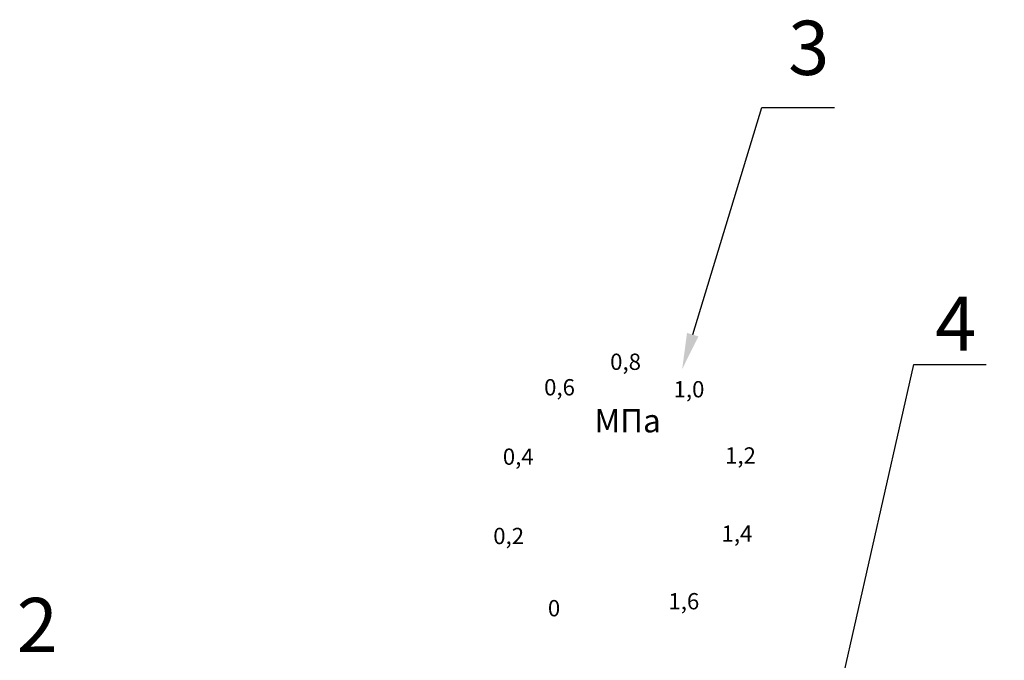
# Model space of a CAD drawing. Units: millimetres. Extents: x -3660 to -805, y -1432 to -433.
# Drawn here: x -3574 to -3465, y -1089 to -1019 of the extents above; entities that cross this region are included whole.
import ezdxf
from ezdxf import colors
from ezdxf.entities.mleader import LeaderData, LeaderLine
from ezdxf.math import Vec2, Vec3

# ---------------------------------------------------------------- set-up
doc = ezdxf.new("R2010")
doc.units = ezdxf.units.MM
doc.styles.add('GOST 2.304', font='isocpeur.ttf')
doc.styles.get("Standard").update_dxf_attribs({"font": 'isocpeui.ttf'})
doc.styles.add('style1', font='isocpeur.ttf', dxfattribs={"oblique": 15, "height": 3})

msp = doc.modelspace()

# ---------------------------------------------------------------- texts
at = {"color": 253, "style": 'style1', "oblique": 15}
for s, height, p in [('0,8', 1.801, (-3508.4, -1057.31, 8.68)), ('0,6', 1.801, (-3515.7, -1060.13, 8.68)), ('1,0', 1.801, (-3501.39, -1060.35, 8.68)), ('МПа', 2.57, (-3510.14, -1064.22, 9.28)), ('0,4', 1.801, (-3520.26, -1067.8, 8.68)), ('1,2', 1.801, (-3495.7, -1067.67, 8.68)), ('0,2', 1.801, (-3521.32, -1076.57, 8.68)), ('1,4', 1.801, (-3496.09, -1076.31, 8.68)), ('0', 1.8, (-3515.28, -1084.55, 8.68)), ('1,6', 1.801, (-3501.96, -1083.78, 8.68))]:
    msp.add_text(s, height=height, dxfattribs=at).set_placement(p)
at = {"char_height": 6, "width": 97.8726, "attachment_point": 1, "style": 'GOST 2.304'}
for s, insert in [('3', (-3488.72, -1018.71, 91.83)), ('4', (-3472.48, -1049.2, 84.64)), ('2', (-3573.98, -1082.51, 93.7))]:
    msp.add_mtext(s, dxfattribs=dict(at, insert=insert))

# ---------------------------------------------------------------- leaders
ml = msp.add_multileader_mtext('Standard')
ml.set_content(' ', color=256)
ml.set_leader_properties()
ml.build(insert=Vec2(0, 0))
ctx = ml.context
ctx.base_point, ctx.plane_origin = Vec3(-3483.62, -1028.29, 5.2), Vec3(-3512.88, -1057.24, 5.2)
notes = []
notes.append((ctx, [(0, (1, 1, 0), (-3491.62, -1028.29, 5.2), (1, 0), 8, [(0, [(-3500.44, -1057.24, 5.2)], 0, [])])]))
ctx.mtext.insert, ctx.mtext.flow_direction = Vec3(-3481.62, -1025.89, 5.2), 5
ml = msp.add_multileader_mtext('Standard')
ml.set_content(' ', color=256)
ml.set_leader_properties()
ml.build(insert=Vec2(0, 0))
ctx = ml.context
ctx.base_point, ctx.plane_origin = Vec3(-3466.84, -1056.71, -21.05), Vec3(-3496.09, -1095.6, -21.05)
notes.append((ctx, [(0, (1, 1, 0), (-3474.84, -1056.71, -21.05), (1, 0), 8, [(0, [(-3483.65, -1095.6, -21.05)], 0, [])])]))
ctx.mtext.insert, ctx.mtext.flow_direction = Vec3(-3464.84, -1054.31, -21.05), 5
for ctx, leaders in notes:
    for number, flags, end, landing, length, lines in leaders:
        leader = LeaderData()
        leader.index, (leader.has_last_leader_line, leader.has_dogleg_vector, leader.attachment_direction) = number, flags
        leader.last_leader_point, leader.dogleg_vector, leader.dogleg_length = Vec3(end), Vec3(landing), length
        for number, points, colour, breaks in lines:
            line = LeaderLine()
            line.index, line.vertices, line.color, line.breaks = number, Vec3.list(points), colors.encode_raw_color(colour), breaks
            leader.lines.append(line)
        ctx.leaders.append(leader)

doc.saveas('drawing.dxf')
